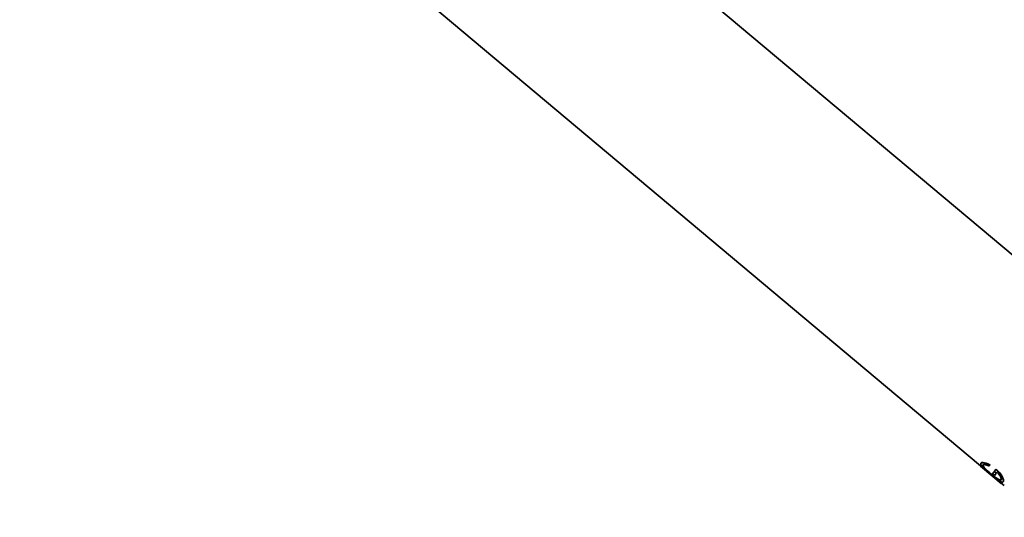
# Model space of a CAD drawing. Units: millimetres. Extents: x 0 to 1480, y 0 to 2762.
# Drawn here: x 125 to 266, y 2018 to 2089 of the extents above; entities that cross this region are included whole.
import ezdxf
from ezdxf import colors
from ezdxf.entities.mleader import LeaderData, LeaderLine
from ezdxf.math import Vec2, Vec3

# ---------------------------------------------------------------- set-up
doc = ezdxf.new("R2010")
doc.units = ezdxf.units.MM
doc.layers.add('DV7_Défaut', color=7, linetype='Continuous')
doc.layers.add('Défaut', color=7, linetype='Continuous')

# ---------------------------------------------------------------- blocks, each defined once
blk = doc.blocks.new('_DOT')
at = {"color": 0}
blk.add_line((0, 0), (-1, 0), dxfattribs=at)
at = {"color": 0, "const_width": 0.333}
blk.add_lwpolyline([(-0.1665, 0, 1), (0.1665, 0, 1)], format="xyb", close=True, dxfattribs=at)
blk = doc.blocks.new('SE6')
at = {"layer": 'DV7_Défaut', "color": 7, "linetype": 'Continuous', "lineweight": 35}
for p, q in [((286.01, 2039.34), (145.06, 2157.61)), ((183.88, 2091.09), (262.42, 2025.19)), ((262.38, 2025.16), (262.39, 2025.16)), ((262.42, 2025.2), (262.39, 2025.16)), ((262.39, 2025.16), (265.34, 2022.68)), ((262.42, 2025.2), (263.26, 2024.5)), ((263.62, 2025.16), (263.73, 2025.29)), ((263.76, 2025.32), (263.73, 2025.29)), ((264.3, 2024.28), (264.1, 2024.04)), ((264.1, 2024.04), (264.39, 2023.79)), ((264.34, 2024.32), (264.3, 2024.28)), ((264.62, 2024.66), (264.38, 2024.38)), ((264.38, 2024.38), (264.68, 2024.13)), ((264.39, 2023.79), (264.6, 2024.03)), ((264.63, 2024.07), (264.6, 2024.03)), ((264.65, 2024.69), (264.62, 2024.66)), ((264.68, 2024.13), (264.79, 2024.26)), ((264.37, 2023.56), (265.38, 2022.72)), ((265.38, 2022.72), (265.34, 2022.68)), ((265.34, 2022.68), (265.34, 2022.68)), ((265.37, 2022.71), (265.78, 2022.37))]:
    blk.add_line(p, q, dxfattribs=at)
for points, knots in [([(263.73, 2025.29), (263.68, 2025.31), (263.58, 2025.36), (263.44, 2025.43), (263.3, 2025.49), (263.17, 2025.53), (263.05, 2025.57), (262.93, 2025.6), (262.83, 2025.62), (262.74, 2025.63), (262.66, 2025.63), (262.59, 2025.62), (262.53, 2025.6), (262.49, 2025.58), (262.46, 2025.54), (262.44, 2025.5), (262.44, 2025.45), (262.46, 2025.39), (262.49, 2025.33), (262.53, 2025.25), (262.59, 2025.17), (262.66, 2025.09), (262.74, 2024.99), (262.83, 2024.89), (262.94, 2024.79), (263.05, 2024.68), (263.17, 2024.56), (263.3, 2024.45), (263.44, 2024.33), (263.58, 2024.21), (263.72, 2024.09), (263.86, 2023.97), (264.01, 2023.84), (264.15, 2023.73), (264.3, 2023.61), (264.44, 2023.5), (264.57, 2023.4), (264.7, 2023.3), (264.83, 2023.21), (264.95, 2023.12), (265.06, 2023.05), (265.16, 2022.99), (265.26, 2022.94), (265.35, 2022.9), (265.42, 2022.87), (265.49, 2022.86), (265.55, 2022.86), (265.6, 2022.87), (265.63, 2022.9), (265.66, 2022.94), (265.67, 2022.99), (265.68, 2023.05), (265.67, 2023.12), (265.65, 2023.2), (265.62, 2023.3), (265.58, 2023.4), (265.53, 2023.51), (265.47, 2023.62), (265.4, 2023.74), (265.32, 2023.87), (265.22, 2024), (265.12, 2024.13), (265.01, 2024.26), (264.89, 2024.4), (264.76, 2024.53), (264.66, 2024.61), (264.62, 2024.66)], [0, 0, 0, 0, 0.015658, 0.031205, 0.046767, 0.062461, 0.078117, 0.093693, 0.1093, 0.125027, 0.14067, 0.156241, 0.171851, 0.187589, 0.20323, 0.218794, 0.2344, 0.250138, 0.265771, 0.281331, 0.296947, 0.312674, 0.328272, 0.343826, 0.359467, 0.375153, 0.390709, 0.406262, 0.421937, 0.437556, 0.453086, 0.468658, 0.484347, 0.499922, 0.515453, 0.531072, 0.546754, 0.562313, 0.577873, 0.593561, 0.609215, 0.624781, 0.640389, 0.656124, 0.671755, 0.68734, 0.703006, 0.718741, 0.734355, 0.749959, 0.765671, 0.781365, 0.796959, 0.812563, 0.82828, 0.843934, 0.859493, 0.87507, 0.890771, 0.906394, 0.921914, 0.937458, 0.953146, 0.968773, 0.984341, 1, 1, 1, 1]), ([(263.76, 2025.32), (263.36, 2025.54), (263, 2025.65), (262.65, 2025.67), (262.57, 2025.65), (262.52, 2025.61)], [0, 0, 0, 0, 0.665462, 0.665462, 1, 1, 1, 1]), ([(264.79, 2024.26), (264.82, 2024.23), (264.88, 2024.16), (264.96, 2024.06), (265.04, 2023.97), (265.11, 2023.87), (265.17, 2023.78), (265.22, 2023.69), (265.26, 2023.6), (265.3, 2023.52), (265.33, 2023.45), (265.35, 2023.38), (265.37, 2023.32), (265.37, 2023.26), (265.37, 2023.22), (265.36, 2023.18), (265.34, 2023.15), (265.32, 2023.13), (265.28, 2023.12), (265.24, 2023.11), (265.19, 2023.12), (265.14, 2023.13), (265.07, 2023.16), (265, 2023.19), (264.93, 2023.23), (264.84, 2023.28), (264.76, 2023.33), (264.66, 2023.39), (264.57, 2023.46), (264.46, 2023.53), (264.36, 2023.61), (264.25, 2023.69), (264.14, 2023.78), (264.03, 2023.87), (263.92, 2023.96), (263.81, 2024.05), (263.71, 2024.15), (263.6, 2024.24), (263.49, 2024.33), (263.39, 2024.42), (263.3, 2024.51), (263.21, 2024.6), (263.12, 2024.68), (263.05, 2024.76), (262.98, 2024.84), (262.92, 2024.91), (262.86, 2024.98), (262.82, 2025.05), (262.79, 2025.1), (262.76, 2025.16), (262.75, 2025.2), (262.74, 2025.25), (262.75, 2025.28), (262.76, 2025.31), (262.79, 2025.34), (262.83, 2025.35), (262.87, 2025.36), (262.92, 2025.37), (262.99, 2025.36), (263.06, 2025.35), (263.13, 2025.34), (263.22, 2025.32), (263.31, 2025.29), (263.41, 2025.25), (263.51, 2025.21), (263.58, 2025.17), (263.62, 2025.16)], [0, 0, 0, 0, 0.015653, 0.031194, 0.04674, 0.062406, 0.078078, 0.093654, 0.109237, 0.12493, 0.140612, 0.156196, 0.171779, 0.187461, 0.203174, 0.218765, 0.234333, 0.249978, 0.265717, 0.281325, 0.296883, 0.312498, 0.328231, 0.343849, 0.3594, 0.374996, 0.390712, 0.406319, 0.421858, 0.437442, 0.45314, 0.468727, 0.484253, 0.499834, 0.515522, 0.531094, 0.546617, 0.562206, 0.577896, 0.593468, 0.609001, 0.624612, 0.640315, 0.655897, 0.671451, 0.687092, 0.70281, 0.718408, 0.733985, 0.749654, 0.765381, 0.78099, 0.796582, 0.812262, 0.82799, 0.8436, 0.859188, 0.874853, 0.890578, 0.906178, 0.92174, 0.937362, 0.953086, 0.968718, 0.98432, 1, 1, 1, 1]), ([(265.37, 2023.19), (265.36, 2023.18), (265.36, 2023.17), (265.27, 2023.12), (265.1, 2023.18), (264.65, 2023.45), (264.36, 2023.67), (263.77, 2024.15), (263.47, 2024.41), (263.01, 2024.86), (262.85, 2025.06), (262.77, 2025.26), (262.77, 2025.31), (262.8, 2025.35)], [0, 0, 0, 0, 0.027642, 0.027642, 0.243792, 0.243792, 0.459943, 0.459943, 0.676093, 0.676093, 0.892243, 0.892243, 1, 1, 1, 1]), ([(265.67, 2022.95), (265.68, 2022.95), (265.68, 2022.96), (265.74, 2023.09), (265.68, 2023.34), (265.32, 2023.98), (265.03, 2024.35), (264.65, 2024.69)], [0, 0, 0, 0, 0.044918, 0.044918, 0.522459, 0.522459, 1, 1, 1, 1])]:
    blk.add_open_spline(points, degree=3, knots=knots, dxfattribs=at)

msp = doc.modelspace()

# ---------------------------------------------------------------- block references
at = {"layer": 'Défaut'}
msp.add_blockref('SE6', (0, 0), dxfattribs=at)

# ---------------------------------------------------------------- leaders
at = {"layer": 'Défaut', "color": 7, "linetype": 'Continuous', "lineweight": 18}
ml = msp.add_multileader_mtext('Standard', dxfattribs=at)
ml.set_content('{\\pxsm0.9;\\fSolid Edge ISO|b1||i0||c0|p34;\\W1.;04/05/2023\\P}', color=256)
ml.set_leader_properties()
ml.set_arrow_properties(name='DOT')
ml.build(insert=Vec2(0, 0))
ml.multileader.update_dxf_attribs({"leader_type": 0, "dogleg_length": 0, "arrow_head_size": 12})
ctx = ml.context
ctx.base_point, ctx.char_height, ctx.arrow_head_size, ctx.landing_gap_size = Vec3(1392.34, 2743.61), 12, 12, 4.2
notes = []
notes.append((ctx, [(0, (0, 0, 0), (0, 0), (1, 0), 1, [])]))
ctx.mtext.insert = Vec3(1394.34, 2749.73)
for ctx, leaders in notes:
    for number, flags, end, landing, length, lines in leaders:
        leader = LeaderData()
        leader.index, (leader.has_last_leader_line, leader.has_dogleg_vector, leader.attachment_direction) = number, flags
        leader.last_leader_point, leader.dogleg_vector, leader.dogleg_length = Vec3(end), Vec3(landing), length
        for number, points, colour, breaks in lines:
            line = LeaderLine()
            line.index, line.vertices, line.color, line.breaks = number, Vec3.list(points), colors.encode_raw_color(colour), breaks
            leader.lines.append(line)
        ctx.leaders.append(leader)

doc.saveas('drawing.dxf')
